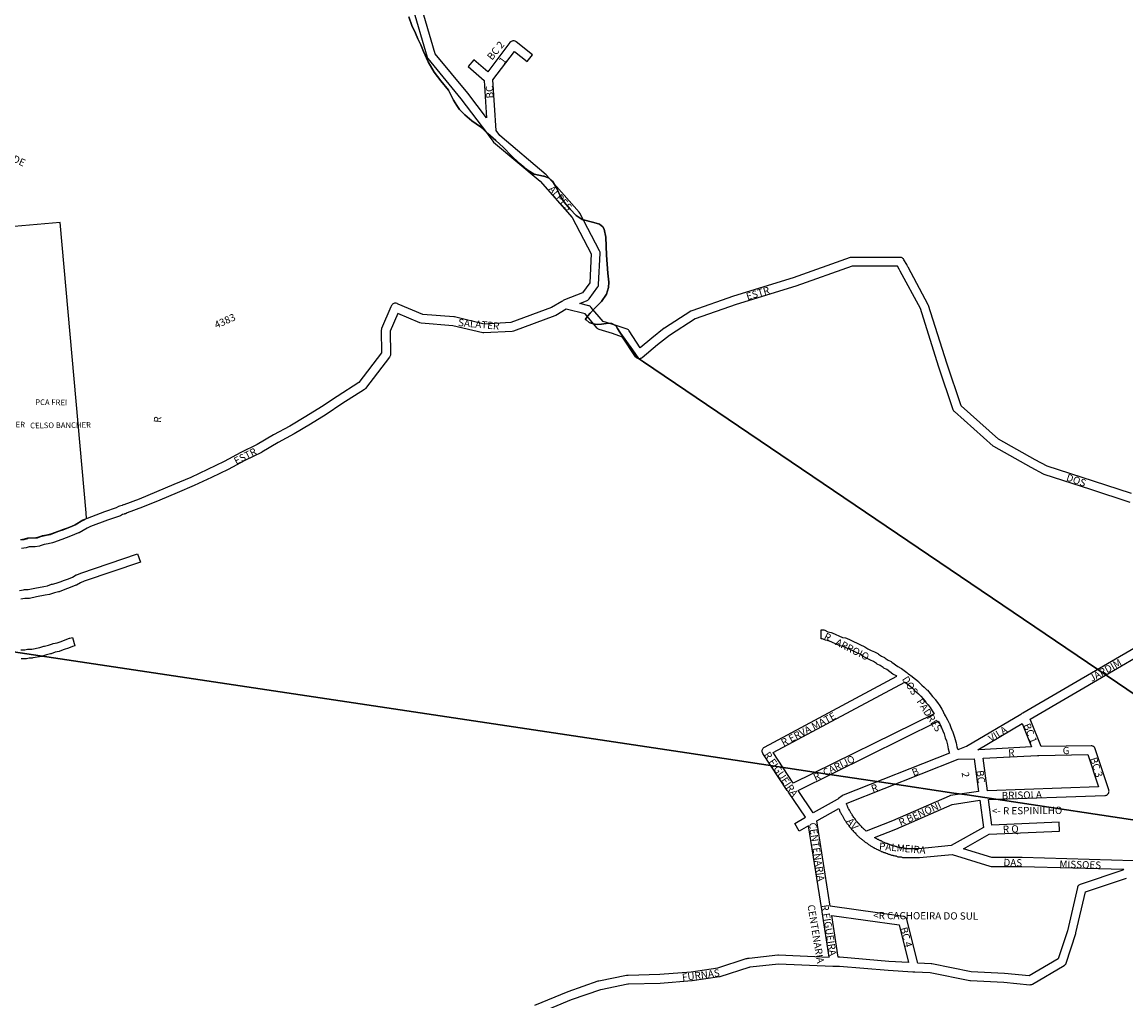
# Model space of a CAD drawing. Units: millimetres. Extents: x 171161 to 193785, y 1663363 to 1675120.
# Drawn here: x 180713 to 182084, y 1668616 to 1669833 of the extents above; entities that cross this region are included whole.
import ezdxf

# ---------------------------------------------------------------- set-up
doc = ezdxf.new("R2010")
doc.units = ezdxf.units.MM
for name, color, linetype in [('0PRACAS', 94, 'Continuous'), ('10CONV', 7, 'Continuous'), ('3CONV', 94, 'Continuous'), ('Cascata', 5, 'Continuous'), ('MAPA PORTO ALEGRE', 7, 'Continuous'), ('Teresopolis', 30, 'Continuous'), ('Vila_Nova', 9, 'Continuous')]:
    doc.layers.add(name, color=color, linetype=linetype)
doc.styles.add('cdl', font='romans.shx')

msp = doc.modelspace()

# ---------------------------------------------------------------- linework, layer by layer
at = {"layer": '0PRACAS'}
for points in [[(180792, 1669223), (180760, 1669584), (180760, 1669584), (180693.3, 1669578)], [(180710.4, 1669190), (180715.3, 1669190), (180719.2, 1669191), (180720.5, 1669192), (180720.5, 1669192), (180727.1, 1669192), (180731.7, 1669192), (180736.7, 1669194), (180736.7, 1669194), (180737.6, 1669194), (180743, 1669195), (180748, 1669196), (180758.2, 1669200), (180763.5, 1669202), (180768.6, 1669204), (180773.8, 1669206), (180778.3, 1669208), (180788, 1669214), (180788, 1669214), (180788.7, 1669214), (180792.6, 1669216), (180792, 1669223)]]:
    msp.add_lwpolyline(points, dxfattribs=at)
at = {"layer": 'Cascata'}
msp.add_lwpolyline([(182229.7, 1668906.2), (182049.5, 1669028.4), (182049.4, 1669028.4), (181485, 1669410.6), (181478.8, 1669414.8), (181471.1, 1669425.5), (181463.5, 1669436.1), (181456.4, 1669446.1), (181455.4, 1669447.7), (181452.6, 1669452), (181450.4, 1669455.6), (181449.2, 1669456.2), (181445.4, 1669458.2), (181441.5, 1669458.8), (181432.7, 1669457.4), (181427.3, 1669457), (181422.4, 1669457.8), (181421.1, 1669458.3), (181417.4, 1669459.5), (181413.4, 1669462.9), (181412.4, 1669463.8), (181412.6, 1669463.8), (181415.7, 1669468), (181418.7, 1669471.1), (181424.1, 1669476.8), (181432.8, 1669485.7), (181438.7, 1669494.6), (181441.2, 1669503.2), (181441.6, 1669509.7), (181440.6, 1669520.8), (181439.8, 1669532), (181439, 1669543.2), (181438.3, 1669554.2), (181437.9, 1669565.4), (181435.8, 1669575.4), (181434.1, 1669578.5), (181430.2, 1669581.6), (181423, 1669584), (181408.5, 1669587.6), (181401.1, 1669592.3), (181393.6, 1669600.5), (181386.3, 1669609.1), (181381, 1669617.6), (181376.7, 1669626.9), (181371.9, 1669635.1), (181367.7, 1669638.9), (181364.3, 1669640.2), (181361.3, 1669641.4), (181360.7, 1669641.6), (181354.7, 1669642.7), (181349.1, 1669643.8), (181341.4, 1669648.4), (181338.3, 1669651), (181336.7, 1669652.4), (181335.4, 1669653.5), (181330.5, 1669657.6), (181320.2, 1669667), (181311, 1669676.9), (181301.5, 1669685.9), (181291.5, 1669694.3), (181282.2, 1669702.7), (181271.5, 1669710.2), (181262.7, 1669717.5), (181256, 1669724.3), (181252.9, 1669729.3), (181248.8, 1669736), (181242.6, 1669748.4), (181232.9, 1669759.8), (181224.8, 1669770.6), (181217.4, 1669783.6), (181211.3, 1669796.5), (181208.3, 1669804.5), (181204.2, 1669811.9), (181201.4, 1669819), (181197.1, 1669828.7), (181193.3, 1669839.3)], dxfattribs=at)
at = {"layer": 'MAPA PORTO ALEGRE'}
for points in [[(181196.3, 1669855.5), (181215.8, 1669789.5), (181215.9, 1669789.1), (181216.3, 1669788.2), (181216.8, 1669787.5), (181258, 1669737.6), (181290.9, 1669694), (181291.5, 1669693.2), (181291.9, 1669692.8), (181292.6, 1669691.6), (181297.5, 1669684.8), (181298.5, 1669683.8), (181356.3, 1669635), (181396.1, 1669589.9), (181419.8, 1669544.8), (181418.1, 1669508.9), (181409.2, 1669496.5), (181386.8, 1669487.5), (181385.8, 1669487.1), (181385, 1669486.8), (181384.2, 1669486.2), (181383.4, 1669485.8), (181370.5, 1669478), (181320.1, 1669459.5), (181286.8, 1669457.5), (181250.1, 1669466.4), (181249.2, 1669466.5), (181210.4, 1669469.4), (181180.1, 1669482.4), (181179.2, 1669482.8), (181178.7, 1669483), (181177.5, 1669483.4), (181176.5, 1669483.5), (181175.5, 1669483.4), (181174.6, 1669483.1), (181173.8, 1669482.8), (181173, 1669482.2), (181172.3, 1669481.5), (181171.7, 1669480.8), (181171.3, 1669479.9), (181171, 1669479), (181159.3, 1669451.9), (181159.1, 1669451), (181159, 1669449.9), (181159.4, 1669421.9), (181131.2, 1669385.1), (181104.1, 1669367.6), (181084.6, 1669354.6), (181065.1, 1669342.8), (181045.3, 1669330.8), (181025.1, 1669319.8), (181004.9, 1669307.9), (180984.4, 1669297.9), (180963.8, 1669286.9), (180943, 1669277), (180922.1, 1669267), (180901, 1669258.1), (180879.7, 1669249.1), (180858.2, 1669240.1), (180839.1, 1669233.1), (180838.4, 1669232.9), (180837.4, 1669232.4), (180836.9, 1669232.2), (180833.7, 1669231.2), (180832.5, 1669230.8), (180829.6, 1669229), (180814.8, 1669224.1), (180793.6, 1669216.1), (180788.7, 1669214.1), (180788, 1669213.8), (180778.3, 1669208), (180773.8, 1669206.1), (180768.6, 1669204.1), (180763.5, 1669202.1), (180758.2, 1669200.1), (180748, 1669196.4), (180743, 1669195.4), (180737.6, 1669194.4), (180736.7, 1669194.1), (180731.7, 1669192.4), (180727.1, 1669191.5), (180720.5, 1669191.5), (180719.2, 1669191.4), (180715.3, 1669190.4), (180710.4, 1669189.5)], [(182091.4, 1669246.8), (182044.2, 1669262.2), (181986.5, 1669281.1), (181971.7, 1669288.9), (181926.1, 1669314.5), (181879.6, 1669356.1), (181861.7, 1669408.8), (181839.2, 1669480.6), (181838.8, 1669481.6), (181813.7, 1669528.1), (181813.3, 1669528.9), (181812.9, 1669529.6), (181812.4, 1669530.5), (181811.9, 1669531.4), (181808.5, 1669537.6), (181807.9, 1669538.5), (181807.2, 1669539.2), (181806.5, 1669539.8), (181805.6, 1669540.1), (181804.7, 1669540.4), (181803.7, 1669540.5), (181743.3, 1669540.5), (181741.5, 1669540.1), (181670.8, 1669515.2), (181596.6, 1669492.2), (181544.7, 1669474.2), (181543.5, 1669473.6), (181510.9, 1669452.6), (181510.5, 1669452.4), (181495.1, 1669440.2), (181480.7, 1669428.2), (181467.1, 1669449), (181466.7, 1669449.5), (181466, 1669450.2), (181465.2, 1669450.8), (181464.4, 1669451.1), (181449.8, 1669456.2), (181434.5, 1669460.8), (181419.5, 1669478.5), (181418.8, 1669479.2), (181418, 1669479.8), (181417.2, 1669480.1), (181416.7, 1669480.4), (181405.6, 1669483.2), (181414.8, 1669486.9), (181415.5, 1669487.2), (181416.2, 1669487.8), (181416.9, 1669488.5), (181417.2, 1669488.8), (181428, 1669503.8), (181428.3, 1669504.2), (181428.7, 1669505.1), (181428.9, 1669506), (181429, 1669506.8), (181430.9, 1669545.8), (181430.8, 1669547), (181430.6, 1669547.9), (181430.3, 1669548.5), (181405.6, 1669595.5), (181404.8, 1669596.6), (181364.3, 1669642.6), (181363.8, 1669643.2), (181306.1, 1669691.8), (181301.7, 1669698), (181297.6, 1669761.2), (181324.3, 1669796.2), (181340.1, 1669783.8), (181346.9, 1669792.2), (181326.7, 1669808.2), (181326, 1669808.8), (181325.2, 1669809.1), (181324.2, 1669809.4), (181323.3, 1669809.5), (181322.3, 1669809.4), (181321.4, 1669809.1), (181320.5, 1669808.8), (181319.8, 1669808.2), (181318.9, 1669807.4), (181291.2, 1669771), (181274.1, 1669786.1), (181266.9, 1669777.9), (181286.7, 1669760.4), (181289.6, 1669714), (181266.7, 1669744.4), (181226, 1669793.6), (181206.9, 1669858.4)], [(182089.6, 1669235.8), (182040.8, 1669251.8), (181982.7, 1669270.8), (181981.9, 1669271.1), (181966.5, 1669279.1), (181920.2, 1669305.2), (181919.2, 1669305.9), (181871.2, 1669348.9), (181870.7, 1669349.5), (181870.1, 1669350.2), (181869.7, 1669351.1), (181851.3, 1669405.2), (181828.9, 1669476.9), (181803.8, 1669523.5), (181803.3, 1669524.2), (181802.9, 1669525.1), (181802.4, 1669525.9), (181800.5, 1669529.5), (181744.2, 1669529.5), (181674.1, 1669504.8), (181599.9, 1669481.8), (181548.9, 1669464), (181517.1, 1669443.5), (181502.1, 1669431.8), (181483, 1669415.8), (181482.2, 1669415.2), (181481.4, 1669414.9), (181480.5, 1669414.6), (181479.5, 1669414.5), (181478.5, 1669414.6), (181477.6, 1669414.9), (181476.8, 1669415.2), (181476, 1669415.8), (181475.3, 1669416.5), (181474.9, 1669417), (181458.9, 1669441.4), (181446.3, 1669445.8), (181429.8, 1669450.8), (181428.7, 1669451.2), (181427.9, 1669451.8), (181427.2, 1669452.5), (181412.2, 1669470.1), (181388.7, 1669476), (181375.8, 1669468.2), (181374.8, 1669467.9), (181323.1, 1669448.9), (181321.5, 1669448.5), (181286.6, 1669446.5), (181285, 1669446.6), (181247.9, 1669455.5), (181208.7, 1669458.5), (181206.9, 1669459), (181179.4, 1669470.9), (181170, 1669448.9), (181170.4, 1669420), (181170.3, 1669419), (181170.1, 1669418.1), (181169.7, 1669417.2), (181169.3, 1669416.6), (181139.4, 1669377.6), (181138, 1669376.4), (181110.1, 1669358.4), (181090.5, 1669345.2), (181070.8, 1669333.2), (181050.6, 1669321.1), (181030.6, 1669310.2), (181010.3, 1669298.2), (181009.9, 1669298), (180989.5, 1669288.1), (180968.7, 1669277), (180947.8, 1669267), (180926.6, 1669256.9), (180905.3, 1669247.9), (180883.9, 1669238.9), (180862.3, 1669229.9), (180843.2, 1669223), (180841.7, 1669222.1), (180841, 1669221.9), (180840, 1669221.6), (180839.4, 1669221.5), (180837.5, 1669221), (180834.7, 1669219.2), (180833.6, 1669218.8), (180818.5, 1669213.9), (180797.6, 1669205.9), (180793.3, 1669204.1), (180783.6, 1669198.2), (180782.8, 1669197.9), (180777.8, 1669195.9), (180772.6, 1669193.9), (180767.3, 1669191.9), (180762, 1669189.9), (180751.4, 1669185.9), (180750.5, 1669185.6), (180745, 1669184.6), (180740, 1669183.6), (180735, 1669181.9), (180734.1, 1669181.6), (180728.6, 1669180.6), (180727.6, 1669180.5), (180721.2, 1669180.5), (180717.8, 1669179.6), (180717.5, 1669179.6), (180711.9, 1669178.6)], [(180709.4, 1669126.5), (180714.5, 1669127.4), (180715.5, 1669127.5), (180720, 1669127.5), (180728.4, 1669129.4), (180739.4, 1669131.4), (180744.3, 1669132.4), (180749.3, 1669134.1), (180750.2, 1669134.4), (180755.1, 1669135.4), (180760, 1669137.1), (180765.2, 1669139.1), (180770.4, 1669141.1), (180775.1, 1669143), (180779.8, 1669145.8), (180780.6, 1669146.1), (180785.7, 1669148.1), (180856, 1669172.2), (180859.6, 1669161.8), (180789.6, 1669137.9), (180785, 1669136), (180780.3, 1669133.2), (180779.5, 1669132.9), (180774.4, 1669130.9), (180769, 1669128.9), (180763.8, 1669126.9), (180758.5, 1669124.9), (180757.6, 1669124.6), (180752.7, 1669123.6), (180747.7, 1669121.9), (180746.8, 1669121.6), (180741.4, 1669120.6), (180730.5, 1669118.6), (180721.8, 1669116.6), (180720.6, 1669116.5), (180716, 1669116.5), (180710.9, 1669115.6)], [(181875.7, 1668928.6), (181886.4, 1668933), (181953.9, 1668972.8), (181954.8, 1668973.2), (181955.5, 1668973.8), (181956.4, 1668974.2), (182204.3, 1669118.8)], [(182094.1, 1668790.6), (181955.5, 1668794.5), (181917.8, 1668794.5), (181882.7, 1668805.5), (181914.6, 1668823.5), (182002, 1668827.5), (182001.5, 1668838.5), (181917.9, 1668834.8), (181913.7, 1668866.8), (182058.1, 1668871.5), (182058.9, 1668871.6), (182059.8, 1668871.9), (182060.7, 1668872.2), (182061.4, 1668872.8), (182062.1, 1668873.5), (182062.7, 1668874.2), (182063.1, 1668875.1), (182063.3, 1668876), (182063.4, 1668877), (182063.3, 1668878), (182063.1, 1668878.8), (182046.3, 1668929.8), (182045.9, 1668930.8), (182045.3, 1668931.5), (182044.6, 1668932.2), (182043.8, 1668932.8), (182043, 1668933.1), (182042, 1668933.4), (182041.1, 1668933.5), (181978.9, 1668932.5), (181965.2, 1668966.6), (182209.3, 1669108.9)], [(181349.8, 1668611.1), (181391.1, 1668628.1), (181428.5, 1668641.2), (181429.2, 1668641.4), (181463.9, 1668648.4), (181465, 1668648.5), (181465.8, 1668648.5), (181505, 1668649.5), (181544.1, 1668652.5), (181577.2, 1668657.4), (181612.6, 1668668.9), (181613.5, 1668669.1), (181614.5, 1668669.4), (181615.7, 1668669.5), (181616.3, 1668669.6), (181651.8, 1668673.5), (181652.6, 1668673.5), (181715.7, 1668670.8), (181706.9, 1668727.1), (181706.8, 1668728.1), (181706.6, 1668729), (181706.5, 1668730), (181689.9, 1668834.1), (181678.3, 1668827.2), (181672.7, 1668836.8), (181686.2, 1668844.8), (181665.1, 1668875.6), (181664.5, 1668876.5), (181664.2, 1668876.9), (181663.5, 1668878), (181633.3, 1668924), (181632.7, 1668925.1), (181632.5, 1668926), (181632.4, 1668927), (181632.5, 1668928), (181632.7, 1668928.9), (181633.1, 1668929.8), (181633.7, 1668930.5), (181634.4, 1668931.2), (181635.2, 1668931.8), (181799.8, 1669019.9), (181799.2, 1669020.4), (181795.6, 1669022.1), (181794.8, 1669022.6), (181787.2, 1669028.2), (181783.6, 1669030), (181782.8, 1669030.6), (181779, 1669033.2), (181775.4, 1669035), (181774.6, 1669035.5), (181770.8, 1669038.2), (181767, 1669040), (181762.9, 1669042), (181758.6, 1669044), (181757.7, 1669044.5), (181753.9, 1669047.2), (181750, 1669049), (181745.7, 1669051), (181741.3, 1669053), (181736.9, 1669055), (181733, 1669056.8), (181729.2, 1669057.6), (181728.2, 1669058), (181715.2, 1669063.8), (181711.2, 1669064.6), (181710.2, 1669065), (181706.7, 1669066.5), (181705.6, 1669066.5), (181705.6, 1669077.5), (181707.8, 1669077.5), (181708.8, 1669077.4), (181710, 1669077), (181714.1, 1669075.2), (181718.1, 1669074.4), (181719.1, 1669074), (181732.2, 1669068.2), (181736, 1669067.4), (181737.1, 1669067), (181741.5, 1669065), (181745.9, 1669063), (181750.3, 1669061), (181754.6, 1669059), (181759, 1669057), (181759.9, 1669056.5), (181763.7, 1669053.8), (181767.6, 1669052), (181771.8, 1669050), (181776, 1669048), (181776.8, 1669047.5), (181780.6, 1669044.8), (181784.3, 1669043), (181785.2, 1669042.4), (181788.9, 1669039.8), (181792.5, 1669038), (181793.4, 1669037.4), (181801, 1669031.8), (181804.5, 1669029.9), (181805.4, 1669029.4), (181812, 1669024.4), (181812.7, 1669023.9), (181813.1, 1669023.5), (181813.5, 1669023.2), (181814.2, 1669022.8), (181818.8, 1669019.5), (181819.2, 1669019.2), (181822.9, 1669016.2), (181826.6, 1669013.2), (181827.2, 1669012.6), (181830.6, 1669008.9), (181833.8, 1669006.1), (181837.1, 1669003.1), (181837.7, 1669002.5), (181841, 1668998.4), (181843.9, 1668994.6), (181846.7, 1668991.9), (181847.3, 1668991.1), (181850.2, 1668987.1), (181852.9, 1668983), (181855.5, 1668979), (181855.8, 1668978.5), (181857.8, 1668974.6), (181858.2, 1668973.6), (181858.7, 1668972.9), (181859.1, 1668972.1), (181860.5, 1668969.6), (181862.8, 1668965.5), (181864.8, 1668961.5), (181865, 1668961), (181866.9, 1668956), (181868.6, 1668952.1), (181868.7, 1668951.6), (181870.3, 1668946.8), (181871.7, 1668942.9), (181871.8, 1668942.4), (181873.2, 1668937.2), (181874.3, 1668932.2), (181874.9, 1668929.5), (181875.7, 1668928.6)], [(180711.1, 1669052.5), (180716, 1669052.5), (180719.4, 1669053.4), (180720.7, 1669053.5), (180724.5, 1669053.5), (180734.5, 1669055.4), (180739.5, 1669057.1), (180740.4, 1669057.4), (180745.5, 1669058.4), (180750.4, 1669060.1), (180751.3, 1669060.4), (180756.1, 1669061.4), (180761, 1669063.1), (180766.2, 1669065.1), (180771.4, 1669067.1), (180771.8, 1669067.2), (180775, 1669068.2), (180778.2, 1669057.8), (180775.2, 1669056.8), (180770.1, 1669054.9), (180764.8, 1669052.9), (180759.5, 1669050.9), (180758.6, 1669050.6), (180753.8, 1669049.6), (180748.8, 1669047.9), (180747.9, 1669047.6), (180742.9, 1669046.6), (180737.9, 1669044.9), (180737, 1669044.6), (180726, 1669042.6), (180725, 1669042.5), (180721.4, 1669042.5), (180718, 1669041.6), (180716.7, 1669041.5), (180711.6, 1669041.5)], [(181670.8, 1668887), (181645.8, 1668925), (181809.6, 1669012.6), (181812.4, 1669010.6), (181815.9, 1669007.8), (181819.3, 1669005), (181822.6, 1669001.4), (181823.1, 1669000.9), (181826.4, 1668997.9), (181829.4, 1668995.2), (181832.4, 1668991.6), (181835.5, 1668987.6), (181835.9, 1668987.1), (181838.6, 1668984.5), (181841.1, 1668980.9), (181843.7, 1668977), (181846.1, 1668973.2), (181670.8, 1668887)], [(181695.8, 1668850.2), (181676.9, 1668877.9), (181851.2, 1668963.9), (181853, 1668960.5), (181854.9, 1668956.8), (181856.7, 1668951.9), (181858.3, 1668948.1), (181859.9, 1668943.1), (181861.2, 1668939.4), (181862.5, 1668934.8), (181863.6, 1668929.6), (181864.6, 1668925.6), (181864.7, 1668925.1), (181865.1, 1668924.2), (181733.1, 1668872.1), (181731.7, 1668871.4), (181727.2, 1668867.9), (181726.5, 1668867.2), (181725.6, 1668866.8), (181695.8, 1668850.2)], [(181901.5, 1668928.5), (181900.5, 1668928.5), (181955.6, 1668961), (181967.2, 1668932.1), (181901.5, 1668928.5)], [(181912.3, 1668877.6), (181906.8, 1668917.9), (181974.3, 1668921.5), (181975.4, 1668921.5), (181976.2, 1668921.5), (182037.1, 1668922.5), (182050.4, 1668882.2), (181912.3, 1668877.6)], [(181761.7, 1668827.4), (181761, 1668827.8), (181760.3, 1668828.5), (181759.6, 1668829.2), (181758.8, 1668829.8), (181758.1, 1668830.5), (181757.4, 1668831.2), (181756.7, 1668831.8), (181755.6, 1668833.1), (181755.3, 1668833.5), (181754.6, 1668834.2), (181753.8, 1668834.8), (181753.1, 1668835.8), (181752.6, 1668836.5), (181751.9, 1668837.2), (181751.2, 1668837.8), (181750.5, 1668838.9), (181750, 1668839.5), (181749.3, 1668840.2), (181748.9, 1668840.5), (181748.1, 1668841.8), (181747.5, 1668842.9), (181747, 1668843.5), (181746.3, 1668844.2), (181745.3, 1668845.6), (181744.9, 1668846.5), (181744.1, 1668847.8), (181743.6, 1668848.5), (181743, 1668849.2), (181740.8, 1668853.5), (181740.1, 1668854.5), (181739.6, 1668855), (181739.2, 1668856), (181738.8, 1668857), (181738.4, 1668858.1), (181738.2, 1668858.5), (181737.9, 1668859), (181737.8, 1668859.6), (181737.6, 1668860.1), (181737.2, 1668861), (181737, 1668861.5), (181737.9, 1668862.1), (181876, 1668916.6), (181895.8, 1668917.2), (181901.3, 1668876.8), (181866.3, 1668871.5), (181864.9, 1668871), (181794.2, 1668840.1), (181761.7, 1668827.4)], [(181964.2, 1668647.6), (181933.6, 1668650.5), (181892.2, 1668652.5), (181843, 1668662.4), (181842.2, 1668662.5), (181825.6, 1668663.2), (181812.1, 1668717.4), (181812, 1668717.9), (181811.6, 1668718.8), (181811, 1668719.5), (181810.3, 1668720.2), (181809.5, 1668720.8), (181808.7, 1668721.1), (181807.8, 1668721.4), (181717, 1668734), (181700.1, 1668840.1), (181727.5, 1668855.4), (181727.9, 1668854.5), (181728.3, 1668853.8), (181728.6, 1668853), (181729, 1668851.9), (181729.4, 1668850.9), (181729.6, 1668850.5), (181730.7, 1668848.2), (181731.3, 1668847.5), (181731.8, 1668847), (181734.1, 1668842.2), (181734.7, 1668841.5), (181735.8, 1668840.2), (181736.3, 1668839.4), (181736.7, 1668838.5), (181736.9, 1668838.1), (181737.5, 1668837.1), (181738, 1668836.5), (181738.7, 1668835.8), (181739.1, 1668835.5), (181739.9, 1668834.1), (181740.5, 1668833.1), (181741, 1668832.5), (181741.7, 1668831.8), (181742.2, 1668831.4), (181742.5, 1668831), (181743, 1668830.1), (181743.5, 1668829.5), (181744.2, 1668828.8), (181744.9, 1668828.2), (181745.9, 1668826.9), (181746.2, 1668826.5), (181746.9, 1668825.8), (181747.8, 1668825.2), (181748.7, 1668823.9), (181749, 1668823.5), (181749.7, 1668822.8), (181750.5, 1668822.2), (181750.8, 1668821.9), (181751.1, 1668821.5), (181751.8, 1668820.8), (181752.5, 1668820.2), (181752.9, 1668820.1), (181753.4, 1668819.5), (181754.1, 1668818.8), (181754.8, 1668818.2), (181755.2, 1668818.1), (181755.6, 1668817.5), (181756.4, 1668816.8), (181757.1, 1668816.5), (181757.9, 1668815.8), (181758.7, 1668815.2), (181759.2, 1668815), (181759.6, 1668814.5), (181760.3, 1668813.8), (181761, 1668813.2), (181761.9, 1668812.8), (181762.7, 1668812.2), (181763.3, 1668811.9), (181763.6, 1668811.5), (181764.4, 1668810.8), (181765.2, 1668810.2), (181766.1, 1668809.8), (181766.8, 1668809.2), (181767.8, 1668808.8), (181768.5, 1668808.2), (181769.5, 1668807.8), (181770.2, 1668807.2), (181771.2, 1668806.8), (181772, 1668806.2), (181773, 1668805.8), (181773.8, 1668805.2), (181774.6, 1668804.9), (181775.5, 1668804.6), (181776, 1668804.5), (181776.5, 1668804.2), (181777.5, 1668803.8), (181778.2, 1668803.2), (181779.4, 1668802.8), (181780.2, 1668802.2), (181781, 1668801.9), (181782, 1668801.6), (181782.4, 1668801.5), (181782.8, 1668801.2), (181783.7, 1668800.9), (181784.6, 1668800.6), (181785.2, 1668800.5), (181785.7, 1668800.2), (181786.5, 1668799.9), (181787.5, 1668799.6), (181788.1, 1668799.5), (181788.5, 1668799.2), (181789.4, 1668798.9), (181790.3, 1668798.6), (181791, 1668798.5), (181791.5, 1668798.2), (181792.3, 1668797.9), (181793.2, 1668797.6), (181794.2, 1668797.5), (181794.9, 1668797.5), (181795.2, 1668797.2), (181796.1, 1668796.9), (181797, 1668796.6), (181798, 1668796.5), (181798.8, 1668796.5), (181799.2, 1668796.2), (181800, 1668795.9), (181801, 1668795.6), (181801.9, 1668795.5), (181804.7, 1668795.5), (181805, 1668795.2), (181805.9, 1668794.9), (181806.8, 1668794.6), (181807.8, 1668794.5), (181827.5, 1668794.5), (181828, 1668794.5), (181868.5, 1668798.4), (181915.4, 1668783.8), (181917, 1668783.5), (181955.2, 1668783.5), (182081.8, 1668779.9), (182080.6, 1668778.9), (182027.5, 1668761.1), (182026.7, 1668760.8), (182025.9, 1668760.2), (182025.2, 1668759.5), (182024.6, 1668758.8), (182024.2, 1668757.9), (182024, 1668757.2), (182011.6, 1668703.5), (182000.2, 1668668.8), (181964.2, 1668647.6)], [(181827.2, 1668805.5), (181809.9, 1668805.5), (181809.5, 1668805.8), (181808.7, 1668806.1), (181807.8, 1668806.4), (181806.8, 1668806.5), (181804, 1668806.5), (181803.7, 1668806.8), (181802.8, 1668807.1), (181801.9, 1668807.4), (181800.9, 1668807.5), (181800.1, 1668807.5), (181799.8, 1668807.8), (181798.9, 1668808.1), (181798, 1668808.4), (181797, 1668808.5), (181796.3, 1668808.5), (181796, 1668808.8), (181795.1, 1668809.1), (181794.2, 1668809.4), (181793.5, 1668809.5), (181793, 1668809.8), (181792.2, 1668810.1), (181791.2, 1668810.4), (181790.7, 1668810.5), (181790.2, 1668810.8), (181789.4, 1668811.1), (181788.5, 1668811.4), (181787.9, 1668811.5), (181787.5, 1668811.8), (181786.6, 1668812.1), (181785.7, 1668812.4), (181785.1, 1668812.5), (181784.7, 1668812.8), (181783.8, 1668813.1), (181782.8, 1668813.8), (181782, 1668814.1), (181781, 1668814.8), (181780.2, 1668815.1), (181779.2, 1668815.4), (181778.9, 1668815.5), (181778.5, 1668815.8), (181777.6, 1668816.1), (181776.7, 1668816.8), (181775.8, 1668817.1), (181775, 1668817.8), (181774.1, 1668818.1), (181773.2, 1668818.8), (181772.5, 1668819.1), (181771.9, 1668819.5), (181798.3, 1668829.9), (181868.6, 1668860.6), (181902.8, 1668865.8), (181907.2, 1668832), (181867.3, 1668809.4), (181827.2, 1668805.5)], [(181354.6, 1668601.1), (181395.2, 1668617.9), (181431.8, 1668630.6), (181465.5, 1668637.5), (181466, 1668637.5), (181505.7, 1668638.5), (181545.1, 1668641.5), (181545.5, 1668641.5), (181579.3, 1668646.5), (181580.2, 1668646.8), (181616.1, 1668658.2), (181616.6, 1668658.4), (181617.3, 1668658.6), (181652.6, 1668662.5), (181720.3, 1668659.6), (181721.2, 1668659.5), (181722, 1668659.5), (181723.2, 1668659.5), (181728.4, 1668659.5), (181789.1, 1668654.5), (181819.4, 1668652.6), (181820.3, 1668652.5), (181821.3, 1668652.5), (181822.2, 1668652.5), (181841.2, 1668651.5), (181890.4, 1668641.6), (181891.2, 1668641.5), (181932.7, 1668639.5), (181964.9, 1668636.5), (181965.4, 1668636.5), (181966.4, 1668636.6), (181967.3, 1668636.9), (181968.2, 1668637.2), (182007.6, 1668660.2), (182008.3, 1668660.8), (182009, 1668661.5), (182009.6, 1668662.2), (182010, 1668663.1), (182022.1, 1668700.2), (182022.3, 1668700.8), (182034.1, 1668751.8), (182085.1, 1668768.8)], [(181814.1, 1668664), (181789.8, 1668665.5), (181729, 1668670.5), (181728.6, 1668670.5), (181726.9, 1668670.5), (181718.8, 1668722.5), (181802.4, 1668711), (181814.1, 1668664)]]:
    msp.add_lwpolyline(points, dxfattribs=at)
at = {"layer": 'Teresopolis'}
for points in [[(181193.3, 1669839.3), (181197.1, 1669828.7), (181201.4, 1669819), (181204.2, 1669811.9), (181208.3, 1669804.5), (181211.3, 1669796.5), (181217.4, 1669783.6), (181224.8, 1669770.6), (181232.9, 1669759.8), (181242.6, 1669748.4), (181248.8, 1669736), (181252.9, 1669729.3), (181256, 1669724.3), (181262.7, 1669717.5), (181271.5, 1669710.2), (181282.2, 1669702.7), (181291.5, 1669694.3), (181301.5, 1669685.9), (181311, 1669676.9), (181320.2, 1669667), (181330.5, 1669657.6), (181335.4, 1669653.5), (181336.7, 1669652.4), (181338.3, 1669651), (181341.4, 1669648.4), (181349.1, 1669643.8), (181354.7, 1669642.7), (181360.7, 1669641.6), (181361.3, 1669641.4), (181364.3, 1669640.2), (181367.7, 1669638.9), (181371.9, 1669635.1), (181376.7, 1669626.9), (181381, 1669617.6), (181386.3, 1669609.1), (181393.6, 1669600.5), (181401.1, 1669592.3), (181408.5, 1669587.6), (181423, 1669584), (181430.2, 1669581.6), (181434.1, 1669578.5), (181435.8, 1669575.4), (181437.9, 1669565.4), (181438.3, 1669554.2), (181439, 1669543.2), (181439.8, 1669532), (181440.6, 1669520.8), (181441.6, 1669509.7), (181441.2, 1669503.2), (181438.7, 1669494.6), (181432.8, 1669485.7), (181424.1, 1669476.8), (181418.7, 1669471.1), (181415.7, 1669468), (181412.6, 1669463.8), (181412.4, 1669463.8), (181413.4, 1669462.9), (181417.4, 1669459.5), (181421.1, 1669458.3), (181422.4, 1669457.8), (181427.3, 1669457), (181432.7, 1669457.4), (181441.5, 1669458.8), (181445.4, 1669458.2), (181449.2, 1669456.2), (181450.4, 1669455.6), (181452.6, 1669452), (181455.4, 1669447.7), (181456.4, 1669446.1), (181463.5, 1669436.1), (181471.1, 1669425.5), (181478.8, 1669414.8), (181485, 1669410.6), (182049.4, 1669028.4), (182049.5, 1669028.4), (182229.7, 1668906.2)], [(182156.1, 1668831.9), (181887.1, 1668872.3), (181870.6, 1668874.7), (181789.1, 1668887), (181702.5, 1668900), (181677.7, 1668903.6), (181538.7, 1668924.6), (180593.8, 1669066.3)]]:
    msp.add_lwpolyline(points, dxfattribs=at)
at = {"layer": 'Vila_Nova'}
msp.add_lwpolyline([(179568, 1668517.4), (179983.8, 1668739.8), (180169.7, 1668839.4), (180593.8, 1669066.3), (181538.7, 1668924.6), (181677.7, 1668903.6), (181702.5, 1668900), (181789.1, 1668887), (181870.6, 1668874.7), (181887.1, 1668872.3), (182156.1, 1668831.9), (182391.7, 1668796.5), (182391.7, 1668796.5), (182126.7, 1667254.2)], dxfattribs=at)

# ---------------------------------------------------------------- texts
at = {"layer": '10CONV', "linetype": 'Continuous', "style": 'cdl'}
for s, rotation, p in [('BC 2', 50.74, (181296.5, 1669784.8)), ('1', 52.46, (181311.3, 1669779.9)), ('BC', 93.4, (181298.6, 1669738.3)), ('ELMELINDA L DE', 334.57, (180629, 1669693.5)), ('ALPES', 311.51, (181366, 1669624.7)), ('ESTR', 16.78, (181614, 1669487.2)), ('4383', 24.32, (180954, 1669451.7)), ('SALATER', 354.63, (181254.1, 1669455.2)), ('R', 85.73, (180885.1, 1669334.7)), ('ESTR', 27.27, (180978.7, 1669282.6)), ('DOS', 340.86, (182009.4, 1669263.3)), ('R   ARROIO', 333.29, (181708, 1669066.4)), ('JARDIM', 29.58, (182042, 1669012.6)), ('DOS   PADRES', 303, (181805.7, 1669016.3)), ('R ERVA MATE', 27.93, (181658.8, 1668932.6)), ('VILA', 31.72, (181916.9, 1668937.8)), ('BC 1', 292.22, (181956.7, 1668959.1)), ('R FIGUEIRA', 304.15, (181633.9, 1668922.2)), ('R', 2.85, (181938.3, 1668920)), ('R  CARIJO', 26.14, (181698.6, 1668889.5)), ('BC 3', 288.14, (182039.5, 1668917.4)), ('B', 21.87, (181820.5, 1668895.4)), ('2', 279.92, (181880.1, 1668900.1)), ('BC', 277.46, (181898.5, 1668902.4)), ('R', 20.39, (181769.8, 1668875.3)), ('BRISOLA', 1.5, (181930.1, 1668867)), ('R BENONI', 23.89, (181804.4, 1668833.4)), ('<- R ESPINILHO', 0.48, (181917.8, 1668848)), ('AV', 309.36, (181736.5, 1668839.1)), ('CENTENARIA', 278.42, (181690.4, 1668837.3)), ('R Q', 2.46, (181931.6, 1668825)), ('PALMEIRA', 354.9, (181777.3, 1668804.2)), ('DAS', 358.47, (181932.1, 1668784)), ('MISSOES', 358.35, (182001.6, 1668782)), ('CENTENARIA', 279.37, (181688.6, 1668735.2)), ('R FIGUEIRA', 279.32, (181705.7, 1668735.2)), ('<R CACHOEIRA DO SUL', 359.69, (181770.2, 1668718)), ('BC 4', 284.79, (181803.8, 1668706.7)), ('FURNAS', 7.26, (181533.3, 1668641))]:
    msp.add_text(s, height=9, rotation=rotation, dxfattribs=at).set_placement(p)
msp.add_text('G', height=9, dxfattribs=at).set_placement((182005.8, 1668923))
at = {"layer": '3CONV', "linetype": 'Continuous', "style": 'cdl'}
for s, rotation, p in [('PCA FREI', 359.52, (180728.8, 1669357)), ('CELSO BANCHER', 358.56, (180640.6, 1669331)), ('CELSO BANCHER', 0.57, (180722.6, 1669328))]:
    msp.add_text(s, height=7, rotation=rotation, dxfattribs=at).set_placement(p)

doc.saveas('drawing.dxf')
